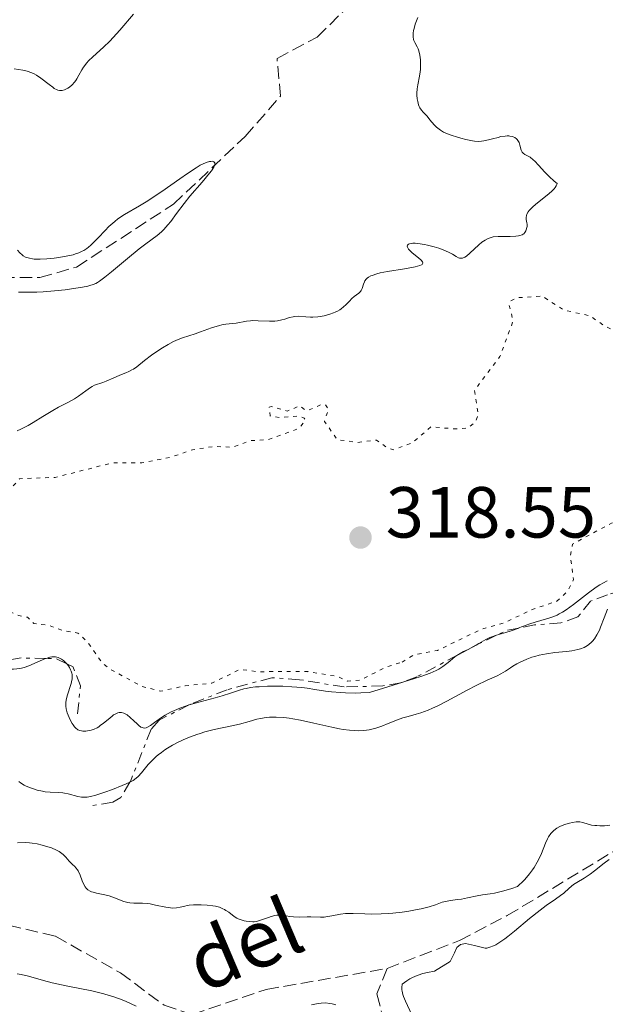
# Model space of a CAD drawing. Units: metres. Extents: x 625458 to 628936, y 4676349 to 4678721.
# Drawn here: x 626066 to 626148, y 4677975 to 4678111 of the extents above; entities that cross this region are included whole.
import ezdxf

# ---------------------------------------------------------------- set-up
doc = ezdxf.new("R2010")
doc.units = ezdxf.units.M
doc.header["$MEASUREMENT"] = 0
for name, pattern in [('DGN Style 3', [2.435890702152634, 1.739921930109024, -0.6959687720436097]), ('DGN Style 5', [1.217945351076317, 0.5219765790327072, -0.6959687720436097]), ('DGN Style 7', [3.4798438602180486, 1.565929737098122, -0.6959687720436097, 0.5219765790327072, -0.6959687720436097])]:
    doc.linetypes.add(name, pattern=pattern)
for name, color, linetype, lineweight in [('Barranco lineal', 142, 'DGN Style 3', 13), ('Cota de punto acotado terreno', 7, 'Continuous', 0), ('Curva de nivel auxiliar', 30, 'DGN Style 5', 0), ('Curva de nivel intermedia', 30, 'Continuous', 0), ('Escarpado', 30, 'DGN Style 7', 0), ('Punto acotado terreno (símbolo)', 7, 'Continuous', 0), ('Texto de arroyo-regatas y barrancos', 142, 'Continuous', 0)]:
    doc.layers.add(name, color=color, linetype=linetype, lineweight=lineweight)
doc.styles.add('Style-Arial', font='arial.ttf')

# ---------------------------------------------------------------- blocks, each defined once
blk = doc.blocks.new('5PATER')
at = {"layer": 'Punto acotado terreno (símbolo)', "linetype": 'Continuous', "lineweight": 0}
h = blk.add_hatch(color=51, dxfattribs=at)
edge = h.paths.add_edge_path()
edge.add_ellipse((0, 0), major_axis=(-0.1095731443231308, -0.1110710700762829), ratio=0.9994222409660317, start_angle=0, end_angle=360)

msp = doc.modelspace()

# ---------------------------------------------------------------- linework, layer by layer
at = {"layer": 'Barranco lineal', "color": 142, "linetype": 'DGN Style 3', "lineweight": 13}
for points in [[(626064.04, 4678075.449999999, 309.8600000000006), (626069.2699999996, 4678075.42, 309.8600000000006), (626074.3600000005, 4678076.880000001, 309.8600000000006), (626087.79, 4678085.59, 310.6000000000058), (626097.7300000006, 4678094.99, 310.2299999999959), (626102.6200000001, 4678100.560000001, 310.6000000000058), (626102.1500000004, 4678105.789999999, 310.9700000000012), (626107.7100000001, 4678108.75, 310.6000000000058), (626113.0999999996, 4678114.08, 310.9700000000012), (626116.7199999997, 4678121, 310.9700000000012), (626120.0899999999, 4678128.17, 311.3500000000058), (626126.5, 4678132.27, 311.7200000000012), (626132.0099999999, 4678137.970000001, 311.7200000000012), (626136.3700000001, 4678145.15, 312.4600000000065), (626145.29, 4678155.41, 315.820000000007), (626157.6500000004, 4678161.480000001, 316.5599999999977), (626172.5099999999, 4678167.100000001, 317.3099999999977), (626182.5800000001, 4678168.65, 317.3099999999977), (626187.6699999999, 4678170.109999999, 317.3099999999977), (626194.0700000003, 4678174.58, 316.929999999993), (626199.5300000003, 4678183.41, 316.929999999993), (626201.8899999997, 4678190.800000001, 317.679999999993)], [(626117.4100000003, 4677979.67, 304.3699999999953), (626127.4100000003, 4677983.539999999, 304.3500000000058), (626134.0499999998, 4677987, 304.6000000000058), (626151.9100000003, 4677997.76, 304.4499999999971), (626158.5199999996, 4678001.34, 304.4499999999971), (626169.8300000001, 4678003.039999999, 304.4499999999971), (626176.5599999997, 4678006.67, 304.4499999999971), (626182.2999999998, 4678013.619999999, 304.8300000000018), (626188.4900000002, 4678022.77, 305.0099999999948), (626190.75, 4678029.039999999, 305.1999999999971), (626190.5700000003, 4678032.529999999, 305.1999999999971), (626187.1500000004, 4678039.699999999, 305.1100000000006), (626186.04, 4678044.859999999, 305.070000000007), (626187.8399999999, 4678072.850000001, 305.570000000007), (626191.5999999996, 4678080.180000001, 305.570000000007), (626200.0999999996, 4678086.460000001, 305.570000000007), (626208.0300000003, 4678088.25, 305.570000000007), (626224.4000000004, 4678086.66, 305.7599999999948), (626238.1500000004, 4678087.939999999, 305.7599999999948)], [(625994.9299999997, 4677930.83, 303.1399999999995), (625997.6299999999, 4677931.930000001, 303.1100000000006), (625999.5999999996, 4677934.08, 303.1600000000035), (626000.4600000001, 4677936.869999999, 303.2700000000041), (625999.79, 4677960.140000001, 303.1499999999942), (626001.8099999997, 4677965.66, 303.5200000000041), (626001.7000000002, 4677972.27, 303.1499999999942), (626000.0499999998, 4677977.350000001, 303.7100000000065), (625995.6500000004, 4677983.039999999, 303.4600000000065), (625995.8499999996, 4677987.800000001, 303.5500000000029), (625997.9000000004, 4677990.75, 303.5399999999936), (626007.0700000003, 4677997.17, 303.6399999999995), (626012.1900000004, 4678000.300000001, 303.7700000000041), (626019.9500000002, 4678003.16, 303.8899999999995), (626028.2400000002, 4678002.76, 303.8899999999995), (626035.5599999997, 4678000.42, 304.0099999999948), (626049.7400000002, 4677993.550000001, 304.070000000007), (626064.9400000004, 4677985.65, 304.2599999999948), (626071.4299999997, 4677984.140000001, 304.2700000000041), (626080.4299999997, 4677979.060000001, 304.2700000000041), (626086.4900000002, 4677974.560000001, 304.4499999999971), (626090.3799999999, 4677973.310000001, 304.4499999999971), (626100.6600000003, 4677976.76, 304.4499999999971), (626117.4100000003, 4677979.67, 304.3699999999953)], [(626117.4100000003, 4677979.67, 304.3699999999953), (626115.9800000006, 4677976.15, 304.3699999999953), (626116.7800000003, 4677973.050000001, 304.3699999999953), (626120.5599999997, 4677963.27, 304.7400000000052), (626123.9299999997, 4677956.350000001, 304.7400000000052), (626128.0599999997, 4677954.92, 304.7400000000052)]]:
    msp.add_polyline3d(points, dxfattribs=at)
at = {"layer": 'Curva de nivel auxiliar', "color": 30, "linetype": 'DGN Style 5', "lineweight": 0, "elevation": 317.5000000000001, "flags": 128}
for points in [[(626119.4800000016, 4678022.140000001), (626121.0599999997, 4678023.109999998), (626124.4000000012, 4678023.75), (626130.4500000018, 4678026.680000001), (626133.4800000006, 4678027.5), (626137.5000000015, 4678029.42), (626140.9000000014, 4678030.550000001), (626142.4600000014, 4678032.02), (626143.2400000015, 4678033.58), (626142.79, 4678036.880000001), (626143.0899999995, 4678038.470000001), (626148.4800000008, 4678041.380000001), (626150.4000000008, 4678041.820000002), (626153.0899999997, 4678041.180000001), (626155.4400000012, 4678041.59), (626157.4500000007, 4678042.829999999), (626162.5199999999, 4678044.310000001), (626166.540000001, 4678046.369999999), (626170.4400000013, 4678047.61), (626174.2300000001, 4678048.41), (626176.9800000016, 4678050.509999999), (626177.5700000017, 4678051.390000001), (626177.5300000014, 4678053.569999999), (626176.9900000005, 4678055.399999999), (626177.4800000022, 4678056.499999999), (626176.6300000006, 4678059.359999998), (626176.7900000016, 4678064.890000001), (626175.3400000009, 4678068.71), (626172.5400000003, 4678069.180000001), (626169.8700000015, 4678068.810000001), (626168.060000001, 4678069.140000001), (626165.6200000001, 4678068.25), (626162.8399999996, 4678068.5), (626161.5900000001, 4678067.76), (626160.4900000005, 4678066.27), (626159.5700000017, 4678066.150000001), (626155.3899999997, 4678068.75), (626154.3900000006, 4678068.869999999), (626151.99, 4678068.009999998), (626149.0199999994, 4678068.08), (626147.6500000015, 4678068.619999998), (626145.5100000004, 4678070.13), (626141.9200000005, 4678070.9), (626138.9099999998, 4678072.84), (626135.3500000013, 4678072.630000001), (626134.4700000007, 4678072.179999999), (626134.3000000007, 4678071.619999998), (626134.8700000008, 4678069.41), (626133.0300000012, 4678064.460000001), (626129.5199999998, 4678059.81), (626130.0200000004, 4678056.48), (626129.6800000007, 4678055.42), (626128.6799999992, 4678054.619999999), (626127.3100000013, 4678054.419999998), (626123.4400000002, 4678054.720000001), (626120.920000001, 4678052.519999999), (626118.3300000004, 4678051.56), (626117.4299999997, 4678051.819999999), (626115.9299999998, 4678052.890000001), (626113.3200000013, 4678052.579999999), (626110.4700000016, 4678052.970000001), (626108.7100000002, 4678055.489999999), (626109.2800000003, 4678057.199999999), (626108.8399999999, 4678057.800000001), (626108.3700000005, 4678057.869999999), (626106.5100000007, 4678057.029999999), (626106.0200000014, 4678057.039999999), (626105.3500000007, 4678057.65), (626103.5300000013, 4678056.92), (626101.3699999999, 4678057.560000001), (626101.0500000003, 4678057.449999999), (626101.2100000011, 4678056.24), (626102.5299999999, 4678056.019999999), (626105.1200000005, 4678056.210000001), (626105.9200000007, 4678055.939999999), (626106.0599999992, 4678055.599999999), (626105.1200000005, 4678054.49), (626100.9699999997, 4678052.99), (626098.4200000018, 4678052.809999999), (626095.9299999995, 4678051.899999999), (626093.4599999995, 4678052.020000001), (626090.4199999997, 4678051.56), (626087.4500000014, 4678050.539999999), (626083.3900000001, 4678049.749999999), (626079.3600000001, 4678049.74), (626071.3800000005, 4678047.730000001), (626066.4699999997, 4678047.539999999), (626064.4800000006, 4678045.399999999), (626060.4600000017, 4678044.029999999), (626058.5500000005, 4678043.039999999), (626055.4300000002, 4678042.739999999), (626051.5200000008, 4678040.619999998), (626049.9800000008, 4678038.499999999), (626046.9500000001, 4678037.939999999), (626044.5100000014, 4678036.91), (626043.49, 4678036.079999999), (626042.5800000001, 4678034.779999998), (626039.3000000011, 4678032.23), (626038.7100000011, 4678031.480000001), (626038.4800000008, 4678030.490000002), (626047.0700000006, 4678031.11)], [(626047.0700000006, 4678031.11), (626051.9600000011, 4678028.019999999), (626052.8900000011, 4678027.88), (626061.1200000009, 4678030.180000001), (626062.5500000014, 4678030.23), (626066.3500000013, 4678028.59), (626067.5800000007, 4678028.339999998), (626068.4500000001, 4678027.470000001), (626070.5600000002, 4678027.220000001), (626072.4700000011, 4678026.49), (626074.540000001, 4678026.159999999), (626075.8700000009, 4678024.930000001), (626077.9400000006, 4678021.970000001), (626079.0700000017, 4678021.13), (626083.4100000003, 4678018.749999999), (626086.0200000008, 4678018.099999999), (626089.4000000005, 4678018.84), (626093.1199999999, 4678019.21), (626097.0600000004, 4678021.13), (626099.4200000007, 4678020.800000002), (626106.4000000014, 4678020.810000001), (626110.5300000019, 4678020.130000001), (626111.9199999999, 4678019.5), (626113.7400000016, 4678019.659999999), (626117.2599999999, 4678021.420000001), (626119.4800000016, 4678022.140000001)]]:
    msp.add_lwpolyline(points, dxfattribs=at)
at = {"layer": 'Curva de nivel intermedia', "color": 30, "linetype": 'Continuous', "lineweight": 0, "flags": 128}
for points, elevation in [([(626065.7200000009, 4678104.33), (626066.91, 4678104.16), (626067.5300000014, 4678104.02), (626068.1700000007, 4678103.81), (626068.4900000005, 4678103.659999999), (626068.800000001, 4678103.480000001), (626069.4200000003, 4678103.060000001), (626070.5600000002, 4678102.16), (626071.0499999997, 4678101.789999999), (626071.270000001, 4678101.640000002), (626071.6599999998, 4678101.440000001), (626071.7800000005, 4678101.399999999), (626072.0100000007, 4678101.349999999), (626072.2300000021, 4678101.34), (626072.3799999995, 4678101.359999999), (626072.6700000003, 4678101.440000001), (626072.9800000008, 4678101.580000001), (626073.1399999995, 4678101.67), (626073.3800000009, 4678101.829999999), (626073.7400000008, 4678102.130000001), (626074.0800000007, 4678102.499999999), (626074.2400000015, 4678102.720000001), (626074.3900000012, 4678102.949999998), (626074.6799999997, 4678103.449999999), (626075.0900000008, 4678104.189999999), (626075.3300000001, 4678104.58), (626075.7600000014, 4678105.159999999), (626076.0200000008, 4678105.439999999), (626076.6199999996, 4678106.029999998), (626078.1100000006, 4678107.359999998), (626078.9700000011, 4678108.199999999), (626079.4200000004, 4678108.680000001), (626080.3500000002, 4678109.720000002), (626082.2500000001, 4678111.939999999)], 315.0000000000001), ([(626121.6600000008, 4678111.480000001), (626121.3099999999, 4678110.539999999), (626121.130000001, 4678109.949999999), (626121.0700000008, 4678109.679999999), (626121.0100000004, 4678109.300000001), (626120.9900000002, 4678108.970000001), (626121.0000000015, 4678108.779999998), (626121.0700000008, 4678108.430000001), (626121.1199999999, 4678108.269999999), (626121.2500000017, 4678107.980000001), (626121.5500000013, 4678107.42), (626121.7000000011, 4678107.100000001), (626121.7900000005, 4678106.84), (626121.9300000013, 4678106.25), (626122.0200000008, 4678105.600000001), (626122.0400000007, 4678105.15), (626122.0300000019, 4678104.550000002), (626122.0099999995, 4678104.259999999), (626121.9800000006, 4678103.939999999), (626121.8799999999, 4678103.319999999), (626121.6500000019, 4678102.140000001), (626121.5700000015, 4678101.560000001), (626121.5400000003, 4678100.959999999), (626121.5400000003, 4678100.699999998), (626121.5800000003, 4678100.189999999), (626121.6400000007, 4678099.830000001), (626121.7700000004, 4678099.34), (626121.8500000008, 4678099.130000001), (626121.9400000002, 4678098.939999999), (626122.1500000004, 4678098.609999998), (626122.4000000006, 4678098.329999999), (626122.7500000016, 4678097.970000001), (626122.9300000004, 4678097.779999998), (626123.3300000007, 4678097.300000001), (626123.9100000017, 4678096.59), (626124.2400000002, 4678096.27), (626124.4100000003, 4678096.119999998), (626124.8000000013, 4678095.84), (626125.2300000006, 4678095.590000001), (626125.5600000012, 4678095.439999999), (626126.3000000011, 4678095.140000002)], 315.0000000000001), ([(626126.3000000011, 4678095.140000002), (626127.1600000015, 4678094.859999999), (626127.610000001, 4678094.73), (626128.3000000016, 4678094.550000001), (626129.2400000005, 4678094.359999998), (626129.5199999998, 4678094.320000002), (626130.0200000004, 4678094.29), (626130.4899999998, 4678094.31), (626130.8000000005, 4678094.350000001), (626131.4500000009, 4678094.490000002), (626132.0000000009, 4678094.640000001), (626132.7800000008, 4678094.849999999), (626133.180000001, 4678094.949999999), (626133.7500000009, 4678095.039999999), (626134.0199999991, 4678095.060000001), (626134.2699999996, 4678095.05), (626134.4300000004, 4678095.029999999), (626134.7200000011, 4678094.970000002), (626134.8600000017, 4678094.929999999), (626135.100000001, 4678094.810000001), (626135.3100000012, 4678094.660000001), (626135.4299999997, 4678094.550000001), (626135.6200000017, 4678094.279999998), (626135.7000000001, 4678094.12), (626135.8099999997, 4678093.76), (626135.9900000006, 4678093.060000001), (626136.0800000001, 4678092.869999998), (626136.1400000004, 4678092.779999998), (626136.240000001, 4678092.67), (626136.5000000002, 4678092.49), (626137.2100000011, 4678092.09), (626137.6400000001, 4678091.76), (626137.8600000015, 4678091.539999999), (626138.3600000021, 4678090.99), (626139.2500000016, 4678090.019999999), (626139.8399999996, 4678089.439999999), (626140.5500000003, 4678088.8), (626140.9600000017, 4678088.449999999), (626140.9300000003, 4678088.34), (626140.8299999997, 4678088.119999998), (626140.6700000011, 4678087.880000002), (626140.5300000003, 4678087.710000002), (626140.2000000017, 4678087.369999999), (626139.5900000016, 4678086.84), (626138.2500000005, 4678085.77), (626137.6500000014, 4678085.279999999), (626137.400000001, 4678085.05), (626137.0999999992, 4678084.73), (626136.9500000017, 4678084.54), (626136.7500000005, 4678084.189999999), (626136.7000000014, 4678084.029999998), (626136.6499999999, 4678083.739999999), (626136.6600000011, 4678083.470000002), (626136.7599999995, 4678083), (626136.7900000007, 4678082.83), (626136.7900000007, 4678082.51), (626136.7400000016, 4678082.199999999), (626136.6800000012, 4678082.01), (626136.6299999999, 4678081.890000001), (626136.5000000002, 4678081.679999999), (626136.3500000006, 4678081.5), (626136.260000001, 4678081.429999999), (626136.1000000001, 4678081.34), (626135.8099999997, 4678081.23), (626135.6300000007, 4678081.189999999), (626135.2300000007, 4678081.140000001), (626134.4600000017, 4678081.119999997), (626133.3200000017, 4678081.130000001), (626132.7800000008, 4678081.119999997), (626132.1200000015, 4678081.050000001), (626131.8300000009, 4678080.99), (626131.4000000019, 4678080.840000001), (626130.9800000016, 4678080.619999999), (626130.7699999993, 4678080.480000001), (626130.5500000002, 4678080.329999999), (626130.1100000021, 4678079.96), (626128.8600000005, 4678078.789999999), (626128.390000001, 4678078.399999999), (626128.1699999997, 4678078.259999999), (626127.8700000001, 4678078.119999998), (626127.6800000002, 4678078.09), (626127.440000001, 4678078.109999999), (626127.2900000013, 4678078.16), (626126.9800000006, 4678078.33), (626126.4400000018, 4678078.67), (626126.0900000011, 4678078.869999999), (626125.4200000004, 4678079.180000001), (626124.550000001, 4678079.499999999), (626123.9000000005, 4678079.689999999), (626123.0100000009, 4678079.910000001), (626122.5700000006, 4678080), (626121.6699999998, 4678080.140000001), (626121.2800000008, 4678080.179999999), (626120.9600000012, 4678080.179999999), (626120.7800000003, 4678080.159999999), (626120.4900000019, 4678080.099999999), (626120.3800000001, 4678080.05), (626120.2400000015, 4678079.92), (626120.1900000002, 4678079.759999999), (626120.2100000002, 4678079.640000001), (626120.350000001, 4678079.359999998)], 315.0000000000001), ([(626066.1900000004, 4678079.229999999), (626066.480000001, 4678078.849999999), (626066.8000000005, 4678078.560000001), (626066.9800000016, 4678078.429999999), (626067.29, 4678078.270000001), (626067.640000001, 4678078.149999999), (626067.8300000011, 4678078.09), (626068.2600000001, 4678078.02), (626068.5000000015, 4678077.99), (626068.8900000005, 4678077.959999999), (626069.3100000008, 4678077.959999999), (626070.2500000016, 4678078), (626071.2400000019, 4678078.09), (626071.9100000003, 4678078.179999999), (626073.1600000019, 4678078.409999998), (626073.8900000006, 4678078.580000001), (626074.2200000014, 4678078.689999998), (626074.6900000008, 4678078.859999998), (626075.14, 4678079.07), (626075.3600000013, 4678079.189999999), (626075.7900000005, 4678079.470000001), (626076.0000000006, 4678079.640000001), (626076.3300000014, 4678079.910000001), (626076.6599999999, 4678080.219999999), (626077.3500000006, 4678080.930000001), (626078.3300000018, 4678081.96), (626078.8500000006, 4678082.479999999), (626079.3900000014, 4678082.98), (626079.6700000007, 4678083.21), (626080.1, 4678083.539999999), (626081.0200000008, 4678084.15), (626083.0700000004, 4678085.34), (626084.2400000016, 4678086.050000001), (626084.8600000008, 4678086.449999998), (626086.1600000017, 4678087.329999999), (626088.6600000006, 4678089.109999998), (626089.7200000001, 4678089.859999999), (626090.9200000004, 4678090.65), (626091.5100000005, 4678090.99), (626091.8300000001, 4678091.149999999), (626092.3399999997, 4678091.359999999), (626092.7700000011, 4678091.489999999), (626092.9600000011, 4678091.520000001), (626093.1900000013, 4678091.529999999), (626093.3700000001, 4678091.480000001), (626093.5199999999, 4678091.310000001), (626093.5199999999, 4678091.06), (626093.4300000005, 4678090.84), (626093.3700000001, 4678090.7), (626093.0400000016, 4678090.199999999), (626092.8000000002, 4678089.88), (626091.780000001, 4678088.659999999), (626090.0800000001, 4678086.699999999), (626089.2599999997, 4678085.7), (626088.2100000014, 4678084.31), (626087.4100000011, 4678083.21), (626087.0300000012, 4678082.720000001), (626086.4500000001, 4678082.060000001), (626086.1500000005, 4678081.769999998), (626085.5100000012, 4678081.23), (626083.9700000011, 4678080.109999999), (626083.0400000014, 4678079.400000001), (626081.4100000019, 4678078.08), (626079.2200000014, 4678076.23), (626078.2900000017, 4678075.470000001), (626077.5600000008, 4678074.929999999), (626077.240000001, 4678074.73), (626077.0399999999, 4678074.619999998), (626076.6399999998, 4678074.439999999), (626076.2100000007, 4678074.300000001), (626075.8999999999, 4678074.220000001), (626075.1600000003, 4678074.079999999), (626073.6800000004, 4678073.849999999), (626072.7999999998, 4678073.730000001), (626071.3200000002, 4678073.580000001), (626069.7100000008, 4678073.46), (626068.8700000005, 4678073.42), (626068.0099999999, 4678073.410000001), (626066.290000001, 4678073.410000001)], 310), ([(626120.350000001, 4678079.359999998), (626120.4900000019, 4678079.2), (626120.8700000017, 4678078.84), (626121.7600000014, 4678078.140000001), (626122.1200000013, 4678077.83), (626122.3200000002, 4678077.600000001), (626122.3600000005, 4678077.499999999), (626122.3700000016, 4678077.4), (626122.2400000021, 4678077.230000001), (626122.1500000004, 4678077.17), (626121.9400000002, 4678077.09), (626121.3099999999, 4678076.92), (626119.8200000012, 4678076.649999999), (626117.4600000009, 4678076.259999999), (626116.4200000016, 4678076.06), (626115.9900000002, 4678075.949999998), (626115.3100000008, 4678075.730000001), (626115.140000001, 4678075.65), (626114.8400000012, 4678075.489999999), (626114.62, 4678075.329999999), (626114.5000000015, 4678075.21), (626114.3300000017, 4678074.96), (626114.2600000001, 4678074.819999999), (626114.1500000006, 4678074.509999998), (626113.9600000007, 4678073.9), (626113.8100000009, 4678073.63), (626113.7200000016, 4678073.5), (626113.4700000011, 4678073.27), (626112.8499999997, 4678072.800000001), (626112.51, 4678072.51), (626112.1700000003, 4678072.15), (626111.6600000006, 4678071.619999998), (626111.3700000001, 4678071.350000001), (626111.0300000003, 4678071.079999999), (626110.8499999993, 4678070.960000001), (626110.5400000007, 4678070.78), (626110.2100000001, 4678070.619999999), (626109.9700000008, 4678070.519999999), (626109.4700000002, 4678070.34), (626108.6699999999, 4678070.13), (626108.1300000013, 4678070.039999999), (626107.7800000004, 4678069.989999998), (626107.1100000021, 4678069.939999999), (626106.7600000012, 4678069.939999999), (626106.1399999997, 4678069.970000001), (626105.0800000003, 4678070.060000001), (626104.5999999996, 4678070.039999999), (626104.3700000017, 4678070), (626103.8900000012, 4678069.869999998), (626103.2100000017, 4678069.640000001), (626102.8300000017, 4678069.539999999), (626102.2000000014, 4678069.42), (626101.8500000006, 4678069.390000001), (626101.0900000005, 4678069.380000001), (626099.5199999991, 4678069.439999999), (626098.7999999993, 4678069.449999998), (626098.4800000021, 4678069.439999999), (626097.9000000008, 4678069.380000001), (626096.5000000016, 4678069.119999999), (626095.0700000012, 4678068.970000001), (626094.49, 4678068.86), (626094.1700000004, 4678068.789999999), (626093.0800000018, 4678068.449999998), (626091.5400000019, 4678067.890000001), (626090.820000002, 4678067.640000001), (626089.0499999997, 4678067.09), (626088.4500000007, 4678066.859999999), (626088.1300000009, 4678066.720000001), (626087.7900000011, 4678066.550000001), (626087.0500000013, 4678066.140000001), (626086.2700000012, 4678065.680000001), (626085.7500000005, 4678065.34), (626084.7600000004, 4678064.66), (626083.7900000003, 4678063.909999999), (626082.7100000005, 4678063.070000002), (626082.2400000012, 4678062.74), (626082.0199999999, 4678062.609999998), (626081.5999999996, 4678062.38), (626081.1799999995, 4678062.199999999), (626080.5900000016, 4678061.980000001), (626080.280000001, 4678061.859999999), (626079.5099999999, 4678061.52), (626078.4600000015, 4678061.06), (626077.99, 4678060.869999999), (626076.860000001, 4678060.489999999), (626076.5000000012, 4678060.319999999), (626076.3, 4678060.199999998), (626075.6500000019, 4678059.74), (626074.6300000004, 4678058.980000001), (626074.0800000007, 4678058.619999998), (626073.22, 4678058.130000001), (626071.8699999999, 4678057.449999999), (626071.0800000009, 4678057), (626069.6900000006, 4678056.159999999), (626068.3400000005, 4678055.33), (626067.6500000021, 4678054.930000001), (626066.6399999997, 4678054.390000001), (626066.1400000012, 4678054.159999999)], 315.0000000000001), ([(626135.6599999998, 4678026.859999998), (626137.1600000019, 4678027.429999999), (626137.9300000007, 4678027.679999999), (626138.7100000008, 4678027.9), (626139.8000000016, 4678028.2), (626140.3700000015, 4678028.400000001), (626140.9600000017, 4678028.649999999), (626141.2600000012, 4678028.800000001), (626141.7300000006, 4678029.060000001), (626142.2100000011, 4678029.369999999), (626143.2200000014, 4678030.100000001), (626145.3300000014, 4678031.749999999), (626146.3799999997, 4678032.509999999), (626146.8899999993, 4678032.84), (626147.8799999995, 4678033.41)], 315.0000000000001), ([(626143.0000000001, 4678023.710000002), (626143.8499999995, 4678023.869999998), (626144.2200000006, 4678023.970000001), (626144.7100000001, 4678024.160000001), (626145.1600000015, 4678024.409999999), (626145.3700000016, 4678024.560000001), (626145.7200000003, 4678024.869999999), (626145.8800000013, 4678025.050000001), (626146.1300000015, 4678025.350000001), (626146.4800000002, 4678025.899999999), (626146.8200000002, 4678026.57), (626146.980000001, 4678026.949999998), (626147.4800000016, 4678028.26), (626147.940000002, 4678029.46)], 310), ([(626132.5727189288, 4678025.849594272), (626133.8700000016, 4678026.230000001), (626134.5700000012, 4678026.460000001), (626135.639570829, 4678026.852503055)], 315.0000000000001), ([(626135.639570829, 4678026.852503055), (626135.6599999998, 4678026.859999998)], 315.0000000000001), ([(626129.7498474711, 4678024.484112265), (626130.1299999999, 4678024.710000001), (626131.1, 4678025.27), (626131.640000001, 4678025.529999998), (626131.9300000014, 4678025.640000001), (626132.5400000017, 4678025.84), (626132.5727189288, 4678025.849594272)], 315.0000000000001), ([(626081.758912846, 4678005.49697241), (626081.9300000005, 4678005.58), (626082.190000002, 4678005.73), (626082.6300000001, 4678006.029999999), (626082.8800000005, 4678006.259999999), (626083.360000001, 4678006.789999999), (626084.2900000009, 4678007.92), (626084.9099999999, 4678008.579999999), (626085.4000000019, 4678009.039999997), (626085.6699999999, 4678009.270000001), (626086.1100000005, 4678009.619999999), (626086.5999999997, 4678009.960000001), (626086.9400000018, 4678010.180000001), (626087.6700000004, 4678010.609999998), (626088.4600000017, 4678011.029999999), (626089.5700000003, 4678011.539999999), (626090.1500000015, 4678011.769999999), (626091.0299999999, 4678012.09), (626091.4700000002, 4678012.24), (626092.1299999997, 4678012.439999999), (626093.4500000007, 4678012.769999998), (626095.9000000004, 4678013.3), (626096.9599999998, 4678013.529999998), (626098.2899999998, 4678013.899999999), (626099.3400000003, 4678014.21), (626099.85, 4678014.33), (626100.6600000013, 4678014.46), (626101.0999999995, 4678014.489999999), (626102.0400000004, 4678014.5), (626103.0799999998, 4678014.429999999), (626103.8100000008, 4678014.34), (626104.3200000003, 4678014.270000001), (626105.3799999999, 4678014.08), (626107.2599999995, 4678013.67), (626109.7200000006, 4678013.099999999), (626110.8100000012, 4678012.88), (626111.3000000007, 4678012.789999999), (626112.1800000014, 4678012.679999999), (626112.9300000002, 4678012.63), (626113.3799999994, 4678012.619999998), (626114.1900000009, 4678012.660000001), (626114.9300000007, 4678012.759999999), (626115.2900000005, 4678012.830000001), (626115.8200000003, 4678012.96), (626116.6500000019, 4678013.230000001), (626117.5500000003, 4678013.600000001), (626118.8600000001, 4678014.13), (626119.570000001, 4678014.38), (626120.3200000019, 4678014.59), (626121.4300000007, 4678014.890000001), (626122.0499999998, 4678015.090000001), (626123.1100000015, 4678015.470000001), (626123.7000000017, 4678015.720000001), (626124.3299999996, 4678016.019999998), (626125.6900000009, 4678016.710000001), (626128.4900000015, 4678018.220000001), (626129.740000001, 4678018.880000002), (626131.2499999999, 4678019.61), (626132.6700000013, 4678020.24), (626133.180000001, 4678020.48), (626133.8, 4678020.849999999), (626134.4900000008, 4678021.34), (626134.8300000007, 4678021.57), (626135.4000000005, 4678021.91), (626135.8299999996, 4678022.130000001), (626136.7800000019, 4678022.539999999), (626137.4800000014, 4678022.789999999), (626137.8600000015, 4678022.909999999), (626138.4600000004, 4678023.079999999), (626139.490000001, 4678023.279999998), (626140.6599999999, 4678023.439999999), (626142.2699999993, 4678023.609999998), (626143.0000000001, 4678023.710000002)], 310), ([(626127.1962512514, 4678023.122422733), (626127.28, 4678023.180000001), (626127.5199999993, 4678023.329999999), (626127.9999999999, 4678023.59), (626128.6364797445, 4678023.891835757)], 315.0000000000001), ([(626128.6364797445, 4678023.891835757), (626128.9699999999, 4678024.050000002), (626129.4400000015, 4678024.3), (626129.7498474711, 4678024.484112265)], 315.0000000000001), ([(626062.4322935432, 4678021.822057312), (626062.5, 4678021.81), (626063.1700000007, 4678021.630000001), (626063.9500000007, 4678021.389999999), (626064.2999999993, 4678021.3), (626064.5400000007, 4678021.239999999), (626064.9800000011, 4678021.17), (626065.37, 4678021.140000001), (626065.6100000015, 4678021.15), (626066.0600000008, 4678021.179999999), (626066.7300000013, 4678021.3), (626067.1000000001, 4678021.389999999), (626067.7400000016, 4678021.619999999), (626070.0700000006, 4678022.619999998), (626070.1412655737, 4678022.642504917)], 315.0000000000001), ([(626070.1412655737, 4678022.642504917), (626070.6400000006, 4678022.8), (626070.9400000002, 4678022.86), (626071.1200000012, 4678022.869999999), (626071.4600000009, 4678022.84), (626071.8099999997, 4678022.75), (626071.9900000007, 4678022.679999999), (626072.260000001, 4678022.539999999), (626072.5300000015, 4678022.359999999), (626072.6600000013, 4678022.25), (626072.9200000005, 4678021.999999999), (626072.9978910179, 4678021.899495462)], 315.0000000000001), ([(626089.9486820208, 4678016.192496791), (626091.4700000002, 4678016.630000001), (626093.5800000003, 4678017.189999999), (626094.5200000012, 4678017.449999998), (626095.7000000015, 4678017.819999999), (626096.9599999998, 4678018.24), (626097.5499999999, 4678018.41), (626097.8499999995, 4678018.479999999), (626098.4800000021, 4678018.59), (626099.1799999994, 4678018.680000001), (626099.6800000002, 4678018.720000001), (626100.8300000012, 4678018.779999998), (626102.1900000002, 4678018.79), (626102.9500000002, 4678018.779999998), (626104.2000000018, 4678018.720000001), (626105.5800000011, 4678018.59), (626106.3200000008, 4678018.499999999), (626107.3700000013, 4678018.350000001), (626108.86, 4678018.119999999), (626109.6700000013, 4678018.019999999), (626110.9400000009, 4678017.9), (626111.6100000015, 4678017.849999999), (626113.0199999996, 4678017.829999999), (626113.7700000006, 4678017.849999999), (626114.9400000018, 4678017.929999999), (626117.5200000014, 4678018.699999998), (626121.2000000004, 4678019.849999999), (626122.0699999998, 4678020.140000001), (626123.3600000017, 4678020.609999999), (626124.2000000001, 4678020.970000002), (626124.5800000001, 4678021.159999999), (626125.1000000008, 4678021.499999999), (626125.8499999996, 4678022.09), (626126.7999999997, 4678022.849999999), (626127.1962512514, 4678023.122422733)], 315.0000000000001), ([(626072.9978910179, 4678021.899495462), (626073.2300000011, 4678021.600000001), (626073.3699999999, 4678021.389999999), (626073.5399999997, 4678021.05), (626073.6100000012, 4678020.88), (626073.7100000017, 4678020.58), (626073.7400000008, 4678020.430000001), (626073.7699999998, 4678020.189999999), (626073.7499999999, 4678019.8), (626073.6800000004, 4678019.38), (626073.6200000001, 4678019.140000001)], 315.0000000000001), ([(626073.6200000001, 4678019.140000001), (626073.0400000013, 4678017.439999999), (626072.9000000004, 4678016.829999999), (626072.8700000013, 4678016.53), (626072.8600000001, 4678016.230000001), (626072.8700000013, 4678016.029999999), (626072.9200000005, 4678015.640000001), (626073.0600000012, 4678015.090000001), (626073.1799999997, 4678014.750000001), (626073.4600000014, 4678014.13), (626073.7400000008, 4678013.62), (626073.8800000016, 4678013.409999999), (626074.0899999995, 4678013.139999999), (626074.3100000008, 4678012.92), (626074.4300000014, 4678012.830000001), (626074.540000001, 4678012.759999999), (626074.7900000013, 4678012.649999999), (626075.0500000007, 4678012.58), (626075.2300000016, 4678012.560000001), (626075.6500000019, 4678012.560000001), (626076.1200000013, 4678012.63), (626076.3800000006, 4678012.689999999), (626076.7900000019, 4678012.830000001), (626077.2099999997, 4678013.039999999), (626077.4300000012, 4678013.170000001), (626077.6500000001, 4678013.32), (626078.0999999995, 4678013.66), (626078.950000001, 4678014.369999998), (626079.3300000011, 4678014.679999999), (626079.5000000009, 4678014.8), (626079.8099999994, 4678014.980000001), (626080.0799999997, 4678015.090000001), (626080.2499999997, 4678015.130000001), (626080.5800000004, 4678015.130000001), (626080.9100000013, 4678015.05), (626081.0800000011, 4678014.980000001), (626081.3499999995, 4678014.82), (626081.8000000009, 4678014.470000002), (626082.2900000004, 4678013.990000002), (626082.7500000009, 4678013.550000001), (626082.980000001, 4678013.350000001), (626083.2900000017, 4678013.119999999), (626083.4400000015, 4678013.05), (626083.7099999997, 4678012.989999999), (626083.9900000015, 4678013.029999999), (626084.1700000003, 4678013.11), (626084.5900000003, 4678013.359999998), (626085.1700000016, 4678013.77), (626086.1100000005, 4678014.440000001), (626086.6600000003, 4678014.779999999), (626087.4600000003, 4678015.220000001), (626087.9100000019, 4678015.430000001), (626088.6500000017, 4678015.740000002), (626089.480000001, 4678016.039999999), (626089.9400000013, 4678016.190000001), (626089.9486820208, 4678016.192496791)], 315.0000000000001), ([(626066.3500000013, 4678005.56), (626066.5999999995, 4678005.390000001), (626067.1200000001, 4678005.09), (626067.3900000006, 4678004.949999999), (626067.9600000007, 4678004.71), (626068.5300000006, 4678004.509999999), (626068.9100000006, 4678004.399999999), (626069.6399999993, 4678004.240000002), (626070.0199999993, 4678004.17), (626070.7200000011, 4678004.100000001), (626071.9100000003, 4678004.04), (626072.4400000023, 4678003.999999999), (626072.7000000014, 4678003.970000001), (626073.1999999998, 4678003.87), (626074.530000002, 4678003.51), (626075.0599999997, 4678003.4), (626075.3400000011, 4678003.390000001), (626075.8399999996, 4678003.420000001), (626076.4800000011, 4678003.539999999), (626076.87, 4678003.640000001), (626077.3100000004, 4678003.77), (626078.3000000005, 4678004.09), (626079.350000001, 4678004.480000001), (626080.6900000023, 4678005.01), (626081.2500000009, 4678005.249999999), (626081.758912846, 4678005.49697241)], 310), ([(626088.7099999997, 4677988.17), (626089.3500000013, 4677988.319999999), (626089.7000000001, 4677988.390000002), (626089.9700000006, 4677988.429999999), (626090.5600000005, 4677988.480000001), (626091.1799999997, 4677988.499999999), (626091.610000001, 4677988.499999999), (626092.4500000015, 4677988.449999999), (626093.2500000016, 4677988.349999999), (626093.6300000016, 4677988.279999999), (626094.1600000014, 4677988.140000001), (626094.6399999997, 4677987.949999998), (626094.860000001, 4677987.84), (626095.0700000012, 4677987.720000001), (626095.4600000001, 4677987.449999998), (626096.1799999997, 4677986.889999999), (626096.5599999998, 4677986.65), (626096.7499999999, 4677986.55), (626097.160000001, 4677986.390000001), (626097.5800000012, 4677986.27), (626097.8499999995, 4677986.220000001), (626098.3500000001, 4677986.16), (626098.7900000005, 4677986.130000002), (626098.9900000016, 4677986.140000001), (626099.3, 4677986.189999999), (626099.8400000011, 4677986.34), (626100.2900000003, 4677986.509999999), (626100.9600000008, 4677986.750000001), (626101.3099999995, 4677986.869999999), (626101.8500000006, 4677986.999999999), (626102.1200000008, 4677987.039999999), (626102.3900000014, 4677987.059999999), (626102.900000001, 4677987.039999999), (626103.9200000003, 4677986.889999999), (626104.440000001, 4677986.82), (626105.2500000001, 4677986.789999999), (626106.3099999997, 4677986.82), (626106.8200000015, 4677986.82), (626108.1900000017, 4677986.779999999), (626108.6600000011, 4677986.8), (626108.9100000013, 4677986.82), (626109.7200000006, 4677986.970000001), (626110.9400000009, 4677987.210000001), (626111.6200000005, 4677987.279999998), (626111.9700000014, 4677987.300000001), (626112.7100000011, 4677987.300000001), (626114.3200000006, 4677987.230000001), (626115.2000000011, 4677987.210000001), (626116.5900000016, 4677987.230000001), (626117.5599999992, 4677987.289999999), (626118.2000000008, 4677987.350000001), (626119.4800000016, 4677987.49), (626120.4100000013, 4677987.630000001), (626121.5800000003, 4677987.83), (626122.1200000013, 4677987.939999999), (626123.2099999998, 4677988.220000002), (626124.0900000005, 4677988.499999999), (626125.0500000016, 4677988.840000001), (626125.4900000019, 4677988.970000001), (626126.1800000004, 4677989.100000001), (626127.1600000015, 4677989.210000002), (626127.6900000013, 4677989.29), (626128.5600000009, 4677989.46), (626129.8700000006, 4677989.730000001), (626130.5999999995, 4677989.859999999), (626131.6800000012, 4677990.01), (626132.3000000003, 4677990.119999999), (626133.3799999999, 4677990.359999998), (626134.2300000016, 4677990.609999998), (626134.6900000019, 4677990.759999998), (626135.4500000018, 4677991.039999997), (626135.8000000005, 4677991.34), (626136.0300000008, 4677991.55), (626136.4900000013, 4677992.019999999), (626137.1300000006, 4677992.779999999), (626137.5300000006, 4677993.319999999), (626137.7699999998, 4677993.680000001), (626138.2100000001, 4677994.42), (626138.4200000003, 4677994.830000001), (626138.78, 4677995.62), (626139.3400000011, 4677997.039999999), (626139.6100000015, 4677997.640000001), (626139.7600000014, 4677997.899999999), (626140.0800000011, 4677998.359999998), (626140.4499999997, 4677998.74), (626140.7200000002, 4677998.960000001), (626140.9200000013, 4677999.100000001), (626141.3500000006, 4677999.34), (626141.9000000004, 4677999.569999999), (626142.1600000019, 4677999.659999998), (626142.6800000004, 4677999.810000001), (626143.0700000017, 4677999.9), (626143.6200000015, 4677999.970000001), (626143.8700000017, 4677999.980000001), (626144.1, 4677999.970000001), (626144.510000001, 4677999.9), (626145.28, 4677999.659999998), (626145.7200000003, 4677999.55), (626146.1900000019, 4677999.48), (626146.4500000012, 4677999.46), (626146.8600000002, 4677999.439999999)], 305.0000000000001), ([(626146.8600000002, 4677999.439999999), (626147.5399999998, 4677999.449999998), (626148.2800000019, 4677999.529999999)], 305.0000000000001), ([(626066.1800000013, 4677997.079999999), (626067.2499999999, 4677997.109999998), (626067.86, 4677997.090000001), (626068.1900000009, 4677997.050000001), (626068.8900000005, 4677996.930000001), (626069.5900000001, 4677996.769999999), (626070.0500000005, 4677996.640000002), (626070.8700000008, 4677996.369999998), (626071.5700000004, 4677996.08), (626071.9300000003, 4677995.880000001), (626072.1400000004, 4677995.749999999), (626072.4900000013, 4677995.460000001), (626072.8600000001, 4677995.079999999), (626073.3200000006, 4677994.560000001), (626073.5599999997, 4677994.31), (626073.7899999999, 4677994.08), (626074.1100000018, 4677993.779999998), (626074.2599999993, 4677993.609999998), (626074.4800000007, 4677993.329999999), (626074.5800000012, 4677993.179999999), (626074.8400000005, 4677992.609999999), (626075.1500000012, 4677991.789999999), (626075.3099999998, 4677991.409999998), (626075.5300000012, 4677990.98), (626075.6699999997, 4677990.800000001), (626075.9200000003, 4677990.57), (626076.2400000021, 4677990.380000001), (626076.4299999997, 4677990.3), (626076.650000001, 4677990.239999999), (626077.1400000005, 4677990.119999999), (626078.2900000017, 4677989.890000001), (626078.8900000006, 4677989.730000001), (626079.7700000014, 4677989.399999999), (626080.5300000012, 4677989.09), (626080.9000000001, 4677988.949999998), (626081.4600000011, 4677988.8), (626081.7400000005, 4677988.749999999), (626082.3100000005, 4677988.720000001), (626083.5199999998, 4677988.710000001), (626084.1900000003, 4677988.659999999), (626084.5500000002, 4677988.609999998), (626085.29, 4677988.460000001), (626086.7500000017, 4677988.140000001), (626087.3999999999, 4677988.05), (626087.7000000017, 4677988.039999999), (626088.2300000016, 4677988.08), (626088.7099999997, 4677988.17)], 305.0000000000001), ([(626148.1900000002, 4677994.789999999), (626147.4700000006, 4677994.25), (626146.1600000006, 4677993.199999999), (626145.5599999994, 4677992.75), (626144.7100000001, 4677992.199999998), (626143.6900000008, 4677991.59), (626143.2400000015, 4677991.300000002), (626142.6400000004, 4677990.800000001), (626141.8700000013, 4677990.099999999), (626141.4500000011, 4677989.759999999), (626140.7300000014, 4677989.249999999), (626139.4500000007, 4677988.38), (626138.6200000015, 4677987.77), (626137.1399999994, 4677986.569999999), (626135.0400000006, 4677984.819999999), (626134.1100000008, 4677984.079999999), (626133.7100000007, 4677983.769999999), (626133.02, 4677983.289999999), (626132.4600000012, 4677982.96)], 305.0000000000001), ([(626132.4600000012, 4677982.96), (626132.1500000006, 4677982.800000001), (626131.6299999999, 4677982.600000001), (626131.2000000007, 4677982.49), (626131.0000000016, 4677982.470000001), (626129.5199999998, 4677982.84), (626128.2500000001, 4677983.119999998), (626127.5599999995, 4677983.009999999), (626127.060000001, 4677982.59), (626126.7300000002, 4677981.819999999), (626126.1400000001, 4677980.609999998), (626123.9699999997, 4677979.279999998), (626122.9800000018, 4677979.12), (626122.3700000016, 4677978.980000001), (626121.690000002, 4677978.76), (626121.3200000012, 4677978.61), (626120.8099999992, 4677978.359999999), (626120.5499999999, 4677978.21), (626120.1299999999, 4677977.96), (626119.4900000005, 4677977.499999999), (626119.4400000013, 4677977.029999999), (626119.4600000014, 4677976.720000002), (626119.4800000016, 4677976.509999999), (626119.5799999998, 4677976.08), (626119.6800000004, 4677975.77), (626119.9300000009, 4677975.13), (626120.8400000005, 4677973.259999999)], 305.0000000000001), ([(626082.6300000001, 4677974.460000002), (626081.1500000004, 4677975.119999998), (626080.3099999999, 4677975.460000001), (626079.3800000001, 4677975.789999999), (626078.8900000006, 4677975.939999999), (626078.1200000017, 4677976.16), (626076.4800000011, 4677976.55), (626073.1399999995, 4677977.220000001), (626071.6399999997, 4677977.529999998), (626070.9800000003, 4677977.689999999), (626069.7900000013, 4677978), (626067.7100000002, 4677978.579999999), (626066.6799999998, 4677978.82), (626066.13, 4677978.909999999)], 305.0000000000001), ([(626110.2700000004, 4677974.649999999), (626109.800000001, 4677974.77), (626109.4700000002, 4677974.83), (626108.86, 4677974.890000001), (626108.2699999999, 4677974.859999999), (626107.8600000008, 4677974.810000001), (626106.9400000023, 4677974.609999999)], 305.0000000000001)]:
    msp.add_lwpolyline(points, dxfattribs=dict(at, elevation=elevation))
at = {"layer": 'Escarpado', "color": 30, "linetype": 'DGN Style 7', "lineweight": 0, "extrusion": (-0.211034818500258, 0.4362739036011903, 0.8747167463911631), "elevation": 1909042.739713592, "flags": 128}
msp.add_lwpolyline([(-2600708.672595677, -3444974.802696129), (-2600707.060554095, -3444975.297295651), (-2600705.475060062, -3444975.297295651)], dxfattribs=at)
at = {"layer": 'Escarpado', "color": 30, "linetype": 'DGN Style 7', "lineweight": 0, "elevation": 317.7200000000012, "flags": 128}
msp.add_lwpolyline([(626132.5727189288, 4678025.849594272), (626129.7498474711, 4678024.484112265)], dxfattribs=at)
at = {"layer": 'Escarpado', "color": 30, "linetype": 'DGN Style 7', "lineweight": 0, "extrusion": (-0.06732416546850481, -0.03596657745320767, 0.997082675634409), "elevation": -210089.3954836268, "flags": 128}
msp.add_lwpolyline([(-3831097.035980691, 2748545.551687069), (-3831097.035980691, 2748543.914042568)], dxfattribs=at)
at = {"layer": 'Escarpado', "color": 30, "linetype": 'DGN Style 7', "lineweight": 0, "extrusion": (0.3857206721540276, -0.7974033272951495, 0.4640770374535566), "elevation": -3488613.654276157, "flags": 128}
msp.add_lwpolyline([(2600702.310770585, 1828079.292726216), (2600702.255397563, 1828079.292726216), (2600701.05059569, 1828079.188526015)], dxfattribs=at)
at = {"layer": 'Escarpado', "color": 30, "linetype": 'DGN Style 7', "lineweight": 0, "extrusion": (-0.04023827822467291, 0.06497300435075183, 0.9970754182463586), "elevation": 279069.207773467, "flags": 128}
msp.add_lwpolyline([(-2995312.104250254, -3636768.093624166), (-2995311.210149977, -3636769.498943966), (-2995310.06684906, -3636770.235624644)], dxfattribs=at)
at = {"layer": 'Escarpado', "color": 30, "linetype": 'DGN Style 7', "lineweight": 0}
for points in [[(626155.1136346483, 4678039.199972705, 317.1952000000019), (626152.890000001, 4678034.039999999, 315.6699999999983), (626151.0199999999, 4678032.369999998, 315.7799999999988), (626147.9300000009, 4678031.45, 316.050000000003), (626145.6100000008, 4678030.58, 316.7899999999936), (626143.8200000004, 4678028.380000001, 317.3500000000058), (626141.4600000001, 4678027.560000001, 317.6600000000036), (626137.8300000001, 4678027.27, 318.2799999999988), (626135.639570829, 4678026.852503055, 317.9597000000068)], [(626070.1412655737, 4678022.642504917, 316.9336999999942), (626066.6700000009, 4678022.699999999, 316.7899999999936), (626063.1799999997, 4678022.130000001, 316.7899999999936), (626062.4322935432, 4678021.822057312, 316.7317000000039)], [(626127.1962512514, 4678023.122422733, 317.5026999999972), (626121.52, 4678020.090000001, 317.0099999999949), (626119.2800000004, 4678019.270000001, 316.979999999996), (626116.8200000017, 4678018.820000002, 317.1399999999995), (626111.4600000017, 4678018.680000001, 317.4700000000012), (626105.2600000014, 4678019.689999999, 317.9100000000035)], [(626074.4800000007, 4678014.980000001, 317.1600000000035), (626074.9099999998, 4678018.83, 317.1600000000035), (626073.8700000005, 4678021.480000001, 317.1600000000035), (626072.9978910179, 4678021.899495462, 317.0973999999988)], [(626105.2600000014, 4678019.689999999, 317.9100000000035), (626101.4200000013, 4678019.960000001, 317.7200000000012), (626095.2200000009, 4678018.289999999, 317.6000000000058), (626090.1800000005, 4678016.310000001, 317.1000000000059), (626089.9486820208, 4678016.192496791, 317.0289000000049)], [(626089.9486820208, 4678016.192496791, 317.0289000000049), (626085.7900000006, 4678014.08, 315.7500000000001), (626084.6999999998, 4678012.830000001, 315.1199999999955), (626081.820000001, 4678005.600000001, 312.6900000000024), (626081.758912846, 4678005.49697241, 312.6726999999958)], [(626081.758912846, 4678005.49697241, 312.6726999999958), (626080.4800000021, 4678003.34, 312.3099999999977), (626079.3700000012, 4678002.720000001, 312.3200000000071), (626076.2100000007, 4678002.17, 312.5099999999949)]]:
    msp.add_polyline3d(points, dxfattribs=at)

# ---------------------------------------------------------------- block references
at = {"layer": 'Punto acotado terreno (símbolo)', "color": 7, "linetype": 'Continuous', "lineweight": 0, "xscale": 10, "yscale": 10, "zscale": 10}
msp.add_blockref('5PATER', (626113.7100000003, 4678039.390000002, 318.5500000000034), dxfattribs=at)

# ---------------------------------------------------------------- texts
at = {"layer": 'Cota de punto acotado terreno', "color": 7, "linetype": 'Continuous', "lineweight": 0, "style": 'Style-Arial'}
msp.add_text('318.55', height=7.000000000000002, dxfattribs=at).set_placement((626117.2100000011, 4678039.390000001, 318.5500000000029))
at = {"layer": 'Texto de arroyo-regatas y barrancos', "color": 142, "linetype": 'Continuous', "lineweight": 0, "style": 'Style-Arial'}
msp.add_text('del', height=8, rotation=23.01062, dxfattribs=at).set_placement((626091.8799999999, 4677976.219999998, 304.570000000007))

doc.saveas('drawing.dxf')
